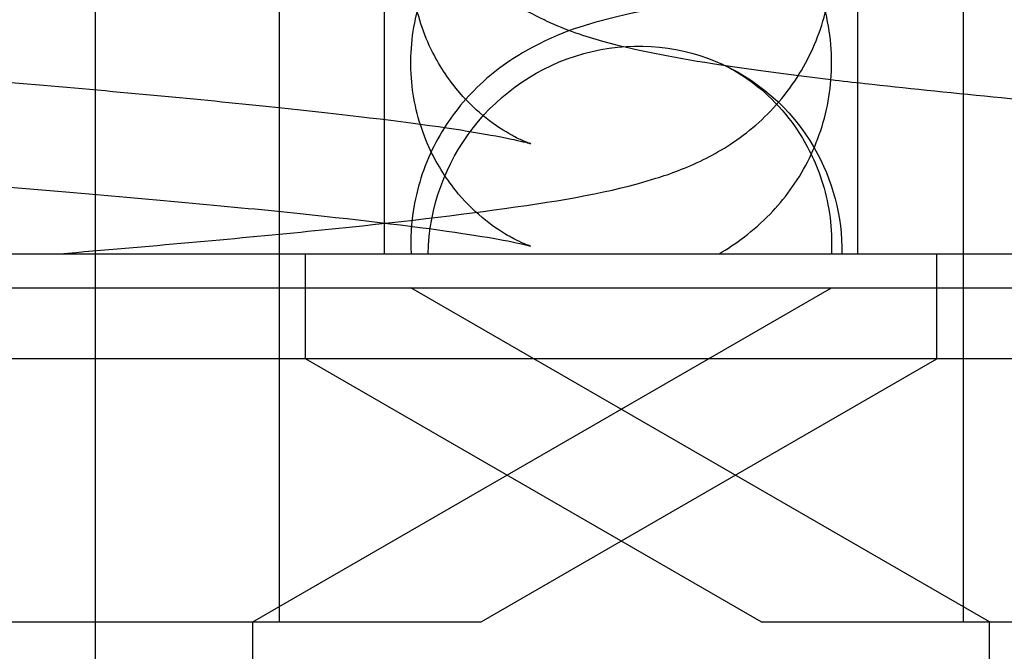
# Model space of a CAD drawing. Units: millimetres. Extents: x -90 to 1171, y -7 to 587.
# Drawn here: x 674 to 675, y 537 to 538 of the extents above; entities that cross this region are included whole.
import ezdxf

# ---------------------------------------------------------------- set-up
doc = ezdxf.new("R2010")
doc.units = ezdxf.units.MM

# ---------------------------------------------------------------- blocks, each defined once
blk = doc.blocks.new('A$C68E05615')
at = {"color": 1, "ltscale": 24.889458}
blk.add_line((36.05, 37.5514), (36.05, 32.6074), dxfattribs=at)
at = {"color": 1, "ltscale": 21.28689}
for p, q in [((36.4, 37.2724), (36.4, 35.0724)), ((37.7, 37.2724), (37.7, 35.0724))]:
    blk.add_line(p, q, dxfattribs=at)
at = {"color": 1, "ltscale": 6.137853}
blk.add_line((37.5, 36.0978), (37.5, 36.9035), dxfattribs=at)
at = {"color": 1, "ltscale": 6.134672}
blk.add_line((36.6, 35.831), (36.6, 36.6362), dxfattribs=at)
at = {"color": 1}
for p, q in [((37.5, 35.7724), (37.5, 36.0978)), ((36.6, 35.7724), (36.6, 35.831)), ((33.25, 35.7724), (37.65, 35.7724)), ((37.65, 35.7724), (39.65, 35.7724)), ((37.65, 35.7074), (37.65, 35.7724)), ((29.3, 35.7074), (49.3, 35.7074))]:
    blk.add_line(p, q, dxfattribs=at)
at = {"color": 1, "ltscale": 0.012671}
blk.add_line((35.9807, 35.7724), (35.9823, 35.7725), dxfattribs=at)
at = {"color": 1, "ltscale": 1.523657}
blk.add_line((36.45, 35.5724), (36.45, 35.7724), dxfattribs=at)
at = {"color": 1, "ltscale": 9.677058}
for p, q in [((36.35, 35.0724), (37.45, 35.7074)), ((37.75, 35.0724), (36.65, 35.7074))]:
    blk.add_line(p, q, dxfattribs=at)
at = {"color": 1, "ltscale": 1.029086}
blk.add_line((37.65, 35.5724), (37.65, 35.7074), dxfattribs=at)
at = {"color": 1, "ltscale": 26.749893}
blk.add_line((37.65, 35.5724), (33.25, 35.5724), dxfattribs=at)
at = {"color": 1, "ltscale": 7.618686}
for p, q in [((37.316, 35.0724), (36.45, 35.5724)), ((36.784, 35.0724), (37.65, 35.5724))]:
    blk.add_line(p, q, dxfattribs=at)
at = {"color": 1, "ltscale": 20.088942}
blk.add_line((39.65, 35.5724), (37.65, 35.5724), dxfattribs=at)
at = {"color": 1, "ltscale": 27.033091}
for p, q in [((34.116, 35.0724), (36.784, 35.0724)), ((37.316, 35.0724), (39.984, 35.0724))]:
    blk.add_line(p, q, dxfattribs=at)
at = {"color": 1, "ltscale": 7.351379}
for p, q in [((36.35, 34.1074), (36.35, 35.0724)), ((37.75, 34.1074), (37.75, 35.0724))]:
    blk.add_line(p, q, dxfattribs=at)
at = {"color": 1, "ltscale": 0.036943, "extrusion": (0, 0, -1)}
blk.add_ellipse((37.0761, 36.5782), major_axis=(-0.1815, -0.3564), ratio=0.979614, start_param=6.247325, end_param=6.25948, dxfattribs=at)
at = {"color": 1, "ltscale": 7.900931, "extrusion": (0, 0, -1)}
blk.add_ellipse((37.0761, 35.769), major_axis=(0.1815, 0.3564), ratio=0.979614, start_param=4.258029, end_param=6.850643, dxfattribs=at)
at = {"color": 1, "ltscale": 0.027498, "extrusion": (0, 0, -1)}
blk.add_ellipse((36.9717, 36.3707), major_axis=(-0.1136, -0.3835), ratio=0.947096, start_param=6.246994, end_param=6.25605, dxfattribs=at)
at = {"color": 1, "extrusion": (0, 0, -1)}
blk.add_ellipse((37.0761, 35.769), major_axis=(0.1815, 0.3564), ratio=0.979614, start_param=0.567458, end_param=1.099675, dxfattribs=at)
at = {"color": 1, "ltscale": 0.003415, "extrusion": (0, 0, -1)}
blk.add_ellipse((36.9904, 36.1707), major_axis=(-0.1283, -0.3789), ratio=0.958749, start_param=6.241823, end_param=6.242976, dxfattribs=at)
at = {"color": 1, "ltscale": 0.000224081, "extrusion": (0, 0, -1)}
blk.add_ellipse((35.9444, 36.1707), major_axis=(0.0383, -0.3982), ratio=0.30773, start_param=0.00371, end_param=0.003816, dxfattribs=at)
at = {"color": 1, "ltscale": 30.586855}
blk.add_open_spline([(38.3254, 37.1915), (38.1527, 37.1765), (37.9831, 37.1613), (37.6763, 37.1312), (37.5353, 37.116), (37.2881, 37.0845), (37.1826, 37.0685), (37.0382, 37.037), (36.9891, 37.0249), (36.9092, 36.9917), (36.8856, 36.9806), (36.8397, 36.953), (36.8178, 36.9378), (36.7663, 36.8933), (36.7367, 36.8601), (36.6908, 36.7866), (36.6732, 36.746), (36.6514, 36.6599), (36.6476, 36.613), (36.6555, 36.522), (36.6673, 36.4767), (36.7036, 36.3947), (36.7286, 36.357), (36.7838, 36.2953), (36.8142, 36.2705), (36.8638, 36.2377), (36.884, 36.2267), (36.9029, 36.2177)], degree=3, knots=[0, 0, 0, 0, 0.528821, 0.528821, 1.055004, 1.055004, 1.607473, 1.607473, 1.951131, 1.951131, 2.080208, 2.080208, 2.185162, 2.185162, 2.332407, 2.332407, 2.470794, 2.470794, 2.615199, 2.615199, 2.759879, 2.759879, 2.904505, 2.904505, 3.046204, 3.046204, 3.151035, 3.151035, 3.151035, 3.151035], dxfattribs=at)
at = {"color": 1, "ltscale": 30.91674}
blk.add_open_spline([(35.9823, 35.7725), (36.1507, 35.7866), (36.3119, 35.8009), (36.5965, 35.8293), (36.723, 35.8436), (36.9418, 35.8746), (37.0276, 35.8884), (37.1438, 35.9246), (37.1731, 35.9351), (37.2353, 35.9659), (37.268, 35.9854), (37.3304, 36.0378), (37.3604, 36.0705), (37.4066, 36.1425), (37.4244, 36.1818), (37.4474, 36.266), (37.4521, 36.3122), (37.4462, 36.4025), (37.4355, 36.4477), (37.4011, 36.5301), (37.377, 36.5682), (37.3228, 36.6314), (37.2922, 36.6572), (37.236, 36.6953), (37.2099, 36.7088), (37.1572, 36.7322), (37.1313, 36.7409), (37.0952, 36.7517), (37.0844, 36.7547), (37.0736, 36.7575)], degree=3, knots=[0, 0, 0, 0, 0.532937, 0.532937, 1.064886, 1.064886, 1.638076, 1.638076, 1.817895, 1.817895, 1.971343, 1.971343, 2.116782, 2.116782, 2.250915, 2.250915, 2.392861, 2.392861, 2.535257, 2.535257, 2.677584, 2.677584, 2.817043, 2.817043, 2.949548, 2.949548, 3.113793, 3.113793, 3.185349, 3.185349, 3.185349, 3.185349], dxfattribs=at)
at = {"color": 1, "ltscale": 28.806864}
blk.add_open_spline([(36.8713, 35.9835), (36.8755, 35.9825), (36.8779, 35.9817), (36.8779, 35.9817), (36.8778, 35.9818), (36.8758, 35.9824), (36.8713, 35.9839), (36.8576, 35.9899), (36.8504, 35.9933), (36.8285, 36.0052), (36.8112, 36.0159), (36.7765, 36.0435), (36.7591, 36.0599), (36.7236, 36.1012), (36.7058, 36.1274), (36.6742, 36.1901), (36.6617, 36.2281), (36.6518, 36.288), (36.65, 36.3094), (36.65, 36.3747), (36.6577, 36.4193), (36.6863, 36.5003), (36.7073, 36.5379), (36.7433, 36.5838), (36.7555, 36.5972), (36.7789, 36.6196), (36.7901, 36.629), (36.8193, 36.6509), (36.8363, 36.6607), (36.8596, 36.6726), (36.8672, 36.6757), (36.8761, 36.6791), (36.8779, 36.6797), (36.8779, 36.6797), (36.8778, 36.6796), (36.8754, 36.6789), (36.8672, 36.6767), (36.8367, 36.67), (36.8086, 36.6648), (36.7241, 36.6512), (36.6594, 36.6425), (36.4916, 36.6227), (36.3806, 36.6113), (36.1501, 36.5897), (36.0304, 36.5792), (35.9066, 36.5689)], degree=3, knots=[0, 0, 0, 0, 0.089903, 0.089903, 0.115521, 0.115521, 0.209338, 0.209338, 0.270882, 0.270882, 0.365359, 0.365359, 0.451499, 0.451499, 0.554659, 0.554659, 0.6793, 0.6793, 0.746607, 0.746607, 0.88554, 0.88554, 1.021265, 1.021265, 1.084519, 1.084519, 1.140949, 1.140949, 1.239224, 1.239224, 1.324923, 1.324923, 1.402843, 1.402843, 1.426956, 1.426956, 1.575726, 1.575726, 1.807073, 1.807073, 2.147081, 2.147081, 2.576999, 2.576999, 2.968682, 2.968682, 2.968682, 2.968682], dxfattribs=at)
at = {"color": 1}
for points, knots in [([(37.45, 36.1357), (37.45, 36.1821), (37.4418, 36.2292), (37.4116, 36.3147), (37.3895, 36.3544), (37.3377, 36.4215), (37.3074, 36.4498), (37.2503, 36.4919), (37.2231, 36.5071), (37.1707, 36.5319), (37.1457, 36.5411), (37.1165, 36.5504), (37.1112, 36.5521), (37.1059, 36.5536)], [0, 0, 0, 0, 0.1459266, 0.1459266, 0.2882402, 0.2882402, 0.4288892, 0.4288892, 0.5619558, 0.5619558, 0.7153189, 0.7153189, 0.7497702, 0.7497702, 0.7497702, 0.7497702]), ([(37.236, 35.7724), (37.267, 35.7904), (37.3016, 35.8155), (37.3599, 35.8758), (37.3848, 35.9097), (37.4237, 35.985), (37.4379, 36.0275), (37.4483, 36.0922), (37.45, 36.114), (37.45, 36.1357)], [0, 0, 0, 0, 0.1560139, 0.1560139, 0.2908365, 0.2908365, 0.4290021, 0.4290021, 0.4972651, 0.4972651, 0.4972651, 0.4972651]), ([(37.4488, 36.1038), (37.4697, 36.1013), (37.4912, 36.0988), (37.6634, 36.0794), (37.8406, 36.0624), (38.1958, 36.0309), (38.3756, 36.0159), (38.67, 35.9916), (38.7868, 35.982), (38.9007, 35.9724)], [0.995471, 0.995471, 0.995471, 0.995471, 1.084503, 1.084503, 1.693513, 1.693513, 2.231975, 2.231975, 2.580289, 2.580289, 2.580289, 2.580289]), ([(34.9799, 35.9725), (35.1499, 35.9584), (35.3302, 35.9442), (35.6778, 35.9164), (35.8498, 35.9026), (36.1649, 35.8756), (36.3126, 35.8621), (36.5628, 35.836), (36.6702, 35.8231), (36.783, 35.8061), (36.812, 35.8011), (36.8574, 35.7923), (36.8737, 35.7881), (36.8773, 35.7871)], [0, 0, 0, 0, 0.531545, 0.531545, 1.04781, 1.04781, 1.553765, 1.553765, 2.044308, 2.044308, 2.25479, 2.25479, 2.47485, 2.47485, 2.47485, 2.47485])]:
    blk.add_open_spline(points, degree=3, knots=knots, dxfattribs=at)
at = {"color": 1, "ltscale": 24.614647}
blk.add_open_spline([(40.0633, 36.537), (40.0721, 36.5408), (40.0764, 36.5422), (40.0774, 36.5425), (40.0775, 36.5425), (40.0775, 36.5425), (40.0738, 36.5414), (40.0563, 36.5371), (40.037, 36.533), (39.9754, 36.5219), (39.9258, 36.5144), (39.7901, 36.4965), (39.6956, 36.4859), (39.4702, 36.4631), (39.3331, 36.4507), (39.0365, 36.4253), (38.8726, 36.412), (38.5412, 36.3855), (38.3697, 36.3719), (38.0411, 36.3447), (37.8805, 36.3308), (37.5883, 36.3029), (37.4543, 36.2886), (37.2221, 36.2586), (37.1265, 36.2438), (36.9884, 36.2098), (36.9369, 36.1969), (36.837, 36.1401), (36.8017, 36.1152), (36.7424, 36.0548), (36.7171, 36.0211), (36.6776, 35.946), (36.6631, 35.9038), (36.6509, 35.8316), (36.6491, 35.8018), (36.6505, 35.7724)], degree=3, knots=[0.002295, 0.002295, 0.002295, 0.002295, 0.104717, 0.104717, 0.118734, 0.118734, 0.230411, 0.230411, 0.428643, 0.428643, 0.728911, 0.728911, 1.131393, 1.131393, 1.595817, 1.595817, 2.088404, 2.088404, 2.594777, 2.594777, 3.111062, 3.111062, 3.639964, 3.639964, 4.199471, 4.199471, 4.547656, 4.547656, 4.706607, 4.706607, 4.842103, 4.842103, 4.979976, 4.979976, 5.072719, 5.072719, 5.072719, 5.072719], dxfattribs=at)
at = {"color": 1, "ltscale": 26.679981}
blk.add_open_spline([(36.8775, 35.787), (36.8775, 35.787), (36.8762, 35.7874), (36.8697, 35.7898), (36.8639, 35.7921), (36.8495, 35.7989), (36.8423, 35.8026), (36.8201, 35.8155), (36.803, 35.8269), (36.7685, 35.8559), (36.7509, 35.8734), (36.7155, 35.9176), (36.698, 35.9457), (36.6682, 36.0117), (36.6572, 36.0511), (36.6477, 36.1336), (36.6499, 36.1777), (36.6683, 36.2613), (36.6848, 36.3019), (36.7273, 36.3717), (36.7537, 36.402), (36.7904, 36.4342), (36.8011, 36.4425), (36.828, 36.4612), (36.8429, 36.4692), (36.8634, 36.4792), (36.87, 36.4817), (36.8763, 36.484), (36.8775, 36.4844), (36.8775, 36.4844), (36.8769, 36.4842), (36.8716, 36.4827), (36.8611, 36.4801), (36.8236, 36.4722), (36.7905, 36.4663), (36.6934, 36.4516), (36.6211, 36.4423), (36.4377, 36.4215), (36.3192, 36.4098), (36.0522, 36.3853), (35.8986, 36.3724), (35.5788, 36.3463), (35.4085, 36.3328), (35.0741, 36.306), (34.9061, 36.2922), (34.593, 36.2647), (34.4447, 36.2506), (34.1824, 36.222), (34.0675, 36.2073), (33.9071, 36.1801), (33.8514, 36.1691), (33.7941, 36.152)], degree=3, knots=[0.027339, 0.027339, 0.027339, 0.027339, 0.093779, 0.093779, 0.170847, 0.170847, 0.225103, 0.225103, 0.315425, 0.315425, 0.403013, 0.403013, 0.509747, 0.509747, 0.636813, 0.636813, 0.772215, 0.772215, 0.908612, 0.908612, 1.041523, 1.041523, 1.096756, 1.096756, 1.190498, 1.190498, 1.276888, 1.276888, 1.339464, 1.339464, 1.384832, 1.384832, 1.545023, 1.545023, 1.793929, 1.793929, 2.151793, 2.151793, 2.592478, 2.592478, 3.074582, 3.074582, 3.575389, 3.575389, 4.087072, 4.087072, 4.609177, 4.609177, 5.149778, 5.149778, 5.524183, 5.524183, 5.524183, 5.524183], dxfattribs=at)
at = {"color": 1, "ltscale": 24.036613}
blk.add_open_spline([(34.0303, 36.1969), (34.0322, 36.1975), (34.0433, 36.2006), (34.0808, 36.209), (34.1112, 36.2148), (34.2022, 36.2298), (34.2716, 36.2395), (34.4486, 36.2612), (34.5636, 36.2736), (34.8249, 36.2994), (34.9764, 36.3132), (35.2933, 36.341), (35.4629, 36.3554), (35.7267, 36.378), (35.8249, 36.3866), (35.9203, 36.395)], degree=3, knots=[0, 0, 0, 0, 0.182326, 0.182326, 0.416118, 0.416118, 0.765986, 0.765986, 1.199797, 1.199797, 1.67876, 1.67876, 2.178347, 2.178347, 2.476487, 2.476487, 2.476487, 2.476487], dxfattribs=at)
at = {"color": 1, "ltscale": 7.59545}
blk.add_open_spline([(36.9072, 36.2156), (36.9469, 36.1972), (36.9809, 36.1864), (37.0787, 36.1592), (37.1445, 36.1468), (37.2898, 36.1239), (37.3653, 36.1138), (37.4488, 36.1038)], degree=3, knots=[0, 0, 0, 0, 0.2215012, 0.2215012, 0.6409162, 0.6409162, 0.9954711, 0.9954711, 0.9954711, 0.9954711], dxfattribs=at)
at = {"color": 1, "ltscale": 24.072031}
blk.add_open_spline([(34.9176, 36.18), (35.0863, 36.1654), (35.2664, 36.1505), (35.6157, 36.1217), (35.7896, 36.1073), (36.1102, 36.0792), (36.2615, 36.0651), (36.5207, 36.0379), (36.6335, 36.0244), (36.7548, 36.0065), (36.7864, 36.0012), (36.8381, 35.9916), (36.8583, 35.987), (36.868, 35.9844)], degree=3, knots=[0, 0, 0, 0, 0.533823, 0.533823, 1.051798, 1.051798, 1.559088, 1.559088, 2.051588, 2.051588, 2.260603, 2.260603, 2.477639, 2.477639, 2.477639, 2.477639], dxfattribs=at)
at = {"color": 1, "ltscale": 4.108345}
blk.add_open_spline([(37.2373, 36.1351), (37.2465, 36.131), (37.2611, 36.124), (37.2943, 36.1026), (37.3121, 36.0893), (37.3474, 36.0562), (37.3651, 36.036), (37.4001, 35.9858), (37.4166, 35.9539), (37.4425, 35.8798), (37.45, 35.8357), (37.45, 35.7921)], degree=3, knots=[0, 0, 0, 0, 0.1051631, 0.1051631, 0.1944688, 0.1944688, 0.2858902, 0.2858902, 0.3996325, 0.3996325, 0.5371418, 0.5371418, 0.5371418, 0.5371418], dxfattribs=at)
at = {"color": 1}
blk.add_open_spline([(36.8768, 35.7872), (36.8773, 35.7871), (36.8775, 35.787), (36.8775, 35.787)], degree=3, dxfattribs=at)
at = {"color": 1, "ltscale": 0.158514}
blk.add_open_spline([(37.45, 35.7921), (37.45, 35.7855), (37.4498, 35.7789), (37.4495, 35.7724)], degree=3, dxfattribs=at)

msp = doc.modelspace()

# ---------------------------------------------------------------- block references
at = {"linetype": 'Continuous', "xscale": 0.4166666666666288, "yscale": 0.4166666666666288, "zscale": 0.4166666666666288}
msp.add_blockref('A$C68E05615', (658.790878, 522.643751), dxfattribs=at)

doc.saveas('drawing.dxf')
